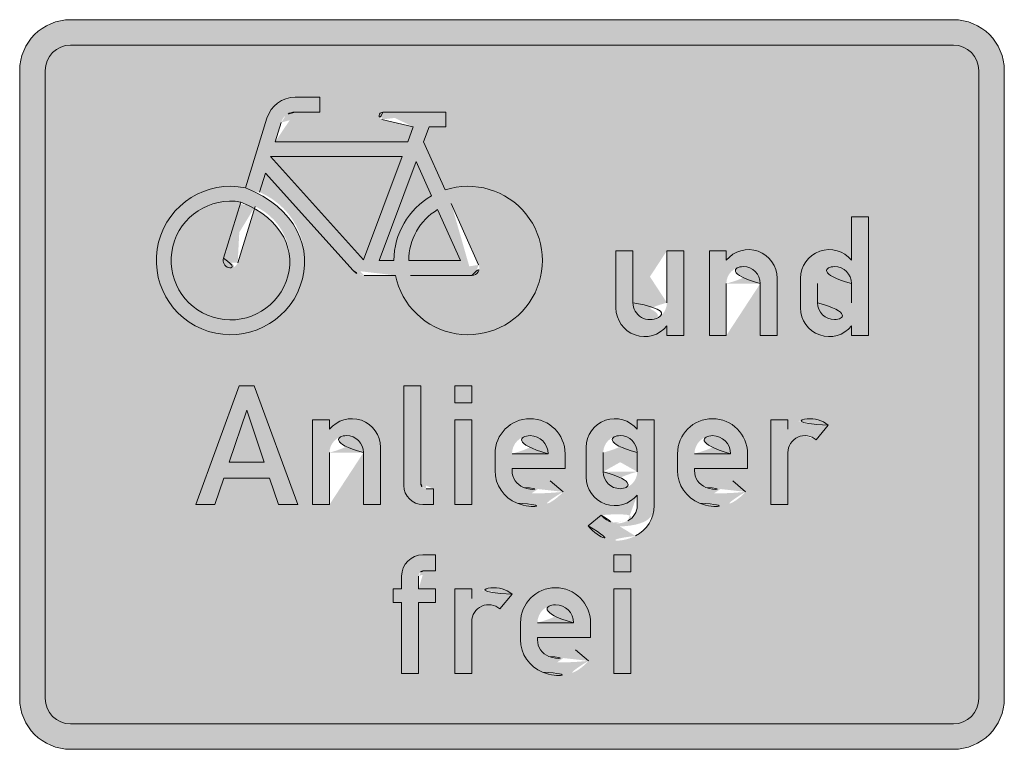
# Model space of a CAD drawing. Units: metres. Extents: x -255340.627 to -255340.184, y -46204.048 to -46203.935.
# Drawn here: x -255340.415 to -255340.411, y -46204.046 to -46204.043 of the extents above; entities that cross this region are included whole.
import ezdxf

# ---------------------------------------------------------------- set-up
doc = ezdxf.new("R2010")
doc.units = ezdxf.units.M
doc.layers.add('VKZ_1020-12_flf', color=7, linetype='Continuous', lineweight=0, true_color=0xffffff)
doc.layers.add('VKZ_1020-12_sym', color=7, linetype='Continuous', lineweight=0)
doc.layers.add('VKZ_1020-12_txt', color=7, linetype='Continuous', lineweight=0)

# ---------------------------------------------------------------- blocks, each defined once
blk = doc.blocks.new('V1020-12')
at = {"layer": 'VKZ_1020-12_flf'}
h = blk.add_hatch(color=256, dxfattribs=at)
h.dxf.hatch_style = 1
h.paths.add_polyline_path([(0.001896551724138627, 0.001275862068966738, 0.4142135623730951), (0.001793103448276558, 0.001379310344828799), (-0.001793103448275166, 0.001379310344828799, 0.4142135623730947), (-0.001896551724137235, 0.001275862068966738), (-0.001896551724137235, -0.001275862068964295, 0.4142135623730949), (-0.001793103448275166, -0.001379310344826357), (0.001793103448276558, -0.001379310344826357, 0.4142135623730951), (0.001896551724138627, -0.001275862068964295)])
h.paths.add_polyline_path([(0.001077586206897248, 0.0004316902965529335), (0.001077586206897247, 0.0001989316758633231), (0.001008620689655868, 0.0001989316758633231), (0.001008620689655868, 0.0004101385724150086, 1), (0.0008706896551731094, 0.0004101385724150086), (0.0008706896551731094, 0.0001989316758633231), (0.00080172413793173, 0.0001989316758633231), (0.00080172413793173, 0.0005437592620701759), (0.0008706896551731094, 0.0005437592620701759), (0.0008706896551731094, 0.0005048392739170904, -0.7071067811865482)], flags=16)
h.paths.add_polyline_path([(0.001379310344828282, 0.0006816902965529614), (0.001448275862069661, 0.0006816902965529614), (0.001448275862069661, 0.0001989316758633231), (0.001379310344828282, 0.0001989316758633231), (0.001379310344828282, 0.0002378516640164086, -0.7071067811865481), (0.001172413793104144, 0.0003110006413805655), (0.001172413793104144, 0.000431690296552989, -0.7071067811865468), (0.001379310344828282, 0.0005048392739170904)], flags=16)
h.paths.add_polyline_path([(0.0006982758620696613, 0.0005437592620701759), (0.0006982758620696613, 0.0001989316758633231), (0.0006293103448282815, 0.0001989316758633231), (0.0006293103448282815, 0.0002378516640164086, -0.7071067811865482), (0.0004224137931041435, 0.0003110006413805655), (0.0004224137931041439, 0.0005437592620701759), (0.0004913793103455233, 0.0005437592620701759), (0.0004913793103455233, 0.0003325523655184903, 1), (0.0006293103448282819, 0.0003325523654753582), (0.0006293103448282815, 0.0005437592620701759)], flags=16)
h.paths.add_polyline_path([(0.001379310344828282, 0.0004101385724150086), (0.001379310344828282, 0.0003325523655184903, -1), (0.001241379310345523, 0.0003325523655184903), (0.001241379310345523, 0.0004101385724150086, -1)], flags=0)
h.paths.add_polyline_path([(-0.0004736459346375481, 0.0004436606579555913), (-0.0006003543092185071, 0.0004436606579555913, -0.2125062352456336), (-0.0006451782693308733, 0.000463594145305668), (-0.001001715217938378, 0.000859144719502769), (-0.001025684669428134, 0.0007817159342273783, -19.94977571136128), (-0.001083305020587262, 0.000799553636083028), (-0.0009957167174869139, 0.001082483982035365, -0.3287367425393479), (-0.0008805172629303333, 0.001167475457378775), (-0.0007813285968625852, 0.001167475457378775), (-0.0007813285968625849, 0.001107157546971715), (-0.0008804670382303089, 0.00110715754000168, 0.3287764978384636), (-0.0009380870134182155, 0.001064677517800927), (-0.0009622823908143094, 0.0009865216773671803), (-0.000423522894545344, 0.0009865216773671803), (-0.0004009036441636196, 0.001046839612169448), (-0.0005284915242116093, 0.001077413929297, -0.8882837991183824), (-0.0005249952434054576, 0.001107157546971715), (-0.0002686263618878267, 0.001107157546971715), (-0.0002686263618878267, 0.001046839612169448), (-0.0003364841618234819, 0.001046839612169448), (-0.000359103091582034, 0.0009865216773671803), (-0.0002716218148837077, 0.0007907176061881516, -2.62279767686198)], flags=16)
h.paths.add_polyline_path([(-0.0004117599666646579, 0.0004436606579555913), (-0.0001630493978373004, 0.0004436606579555913, 0.5431545805950642), (-0.0001355343738698312, 0.0004861217752502589), (-0.0002468461164796501, 0.0007352637599860046, -2.477109274964895)], flags=0)
h.paths.add_polyline_path([(0.00105172413793173, -0.0001432358344815032), (0.00112068965517311, -0.0001432358344815032), (0.00112068965517311, -0.0001821558226346442, -0.4146244535196776), (0.001284482767399642, -0.0001648902512362826), (0.001235497633882118, -0.0002253326336104644, 0.6473036478439322), (0.00112068965517311, -0.0002768565241366705), (0.00112068965517311, -0.0004880634206884116), (0.00105172413793173, -0.0004880634206884116)], flags=16)
h.paths.add_polyline_path([(0.0009568965517248338, -0.0002811668689642888), (0.0009568965517248338, -0.0003415116965505005), (0.0007413793103455235, -0.0003415116965505005), (0.0007413793103455235, -0.0003501323862056815, 0.3066796963354792), (0.0007874410160370062, -0.0004181677771493697, 0.3208828896451926), (0.0008964936397808519, -0.0003914228804075548), (0.000948826443605038, -0.0004363397053567808, -0.3208822786963531), (0.0007618280503468794, -0.0004822001913746821, -0.3066784415588854), (0.0006724137931041442, -0.0003501323862056815), (0.0006724137931041442, -0.0002811668689642888, -1)], flags=16)
h.paths.add_polyline_path([(0.0005775862068972478, -0.0001432358344815032), (0.0005775862068972478, -0.0004923737655160298, -0.2840791609595189), (0.0005013398495425422, -0.0006157431197720831, -0.351514322830951), (0.0003090268900871195, -0.00057427052378628), (0.0003625504813198495, -0.0005307795270320659, 0.3515141121651499), (0.0004704974893455218, -0.0005540583993780546, 0.2840790438404064), (0.000508620689655868, -0.0004923737655160298), (0.000508620689655868, -0.0004491434325353261, -0.7071067811865482), (0.00030172413793173, -0.0003759944551711691), (0.00030172413793173, -0.0002553047999987457, -0.7071067811865476), (0.000508620689655868, -0.0001821558226346442), (0.000508620689655868, -0.0001432358344815032)], flags=16)
h.paths.add_polyline_path([(0.0008879310344834545, -0.0002811668689642888), (0.0007413793103455235, -0.0002811668689642888, -1)], flags=0)
h.paths.add_polyline_path([(-0.0002095763105106542, 0.0005039785823027776), (-0.0004194213470074819, 0.0005039785823027776, -0.2637245711955464), (-0.000302068163325212, 0.0007109960646838887)], flags=0)
h.paths.add_polyline_path([(-0.0003268132729877589, 0.000766381780952119, 0.2701316671751609), (-0.0004797392818097579, 0.0005039785823027776), (-0.0005400568855337573, 0.0005039785823027776), (-0.0003892500269016197, 0.0009061299474292794)], flags=0)
h.paths.add_polyline_path([(0.000508620689655868, -0.0002768565241366705), (0.000508620689655868, -0.0003544427310332443, -1), (0.0003706896551731093, -0.0003544427310332443), (0.0003706896551731093, -0.0002768565241366705, -1)], flags=0)
h.paths.add_polyline_path([(-0.0004461418243038955, 0.0009262037425649128), (-0.0006032712185545166, 0.0005071921325993101), (-0.0009809548640395507, 0.0009262037425649128)], flags=0)
h.paths.add_polyline_path([(0.000215517241380006, -0.0002811668689642888), (0.000215517241380006, -0.0003415116965505005), (6.956241138666996e-16, -0.0003415116965505005), (6.956241138666996e-16, -0.0003501323862056815, 0.3066796963354763), (4.606170569217789e-05, -0.0004181677771493697, 0.3208828896451965), (0.0001551143294360249, -0.0003914228804075548), (0.0002074471332602105, -0.0004363397053567808, -0.3208822786963567), (2.044874000204982e-05, -0.0004822001913746821, -0.3066784415588819), (-6.89655172406837e-05, -0.0003501323862056815), (-6.89655172406837e-05, -0.0002811668689642888, -1)], flags=16)
h.paths.add_polyline_path([(0.0001465517241386266, -0.0002811668689642888), (6.956241138666996e-16, -0.0002811668689642888, -1)], flags=0)
h.paths.add_polyline_path([(-0.0001637931034475801, -5.304799998773202e-06), (-0.0001637931034475801, -7.427031724016597e-05), (-0.0002327586206889597, -7.427031724016597e-05), (-0.0002327586206889597, -5.304799998773202e-06)], flags=16)
h.paths.add_polyline_path([(-0.0001637931034475801, -0.0001432358344815032), (-0.0001637931034475801, -0.0004880634206884116), (-0.0002327586206889597, -0.0004880634206884116), (-0.0002327586206889597, -0.0001432358344815032)], flags=16)
h.paths.add_polyline_path([(-0.0003706896551717181, -5.304799998773202e-06), (-0.0003706896551717179, -0.0004018565241367122, 0.4142135623730952), (-0.000349137931033787, -0.0004234082482746371), (-0.0003189655172406833, -0.0004234082482746371), (-0.0003189655172406833, -0.0004880634206884116), (-0.0003620689655165457, -0.0004880634206884116, -0.4142135623730951), (-0.0004396551724130974, -0.0004104772137918933), (-0.0004396551724130972, -5.304799998773202e-06)], flags=16)
h.paths.add_polyline_path([(0.0004827586206903509, -0.0006923075724125649), (0.0004827586206903509, -0.0007612730896539577), (0.0004137931034489716, -0.0007612730896539577), (0.0004137931034489716, -0.0006923075724125649)], flags=16)
h.paths.add_polyline_path([(0.0004827586206903509, -0.0008302386068952949), (0.0004827586206903509, -0.001175066220688414), (0.0004137931034489716, -0.001175066220688414), (0.0004137931034489716, -0.0008302386068952949)], flags=16)
h.paths.add_polyline_path([(-0.001101255303925329, 0.000741569983880086), (-0.001172045733881111, 0.0005128972874533511, 0.9999984521302974), (-0.001114425994080823, 0.0004950597881376306), (-0.001043634838193018, 0.0007237322598052653, -15.9371436709976)], flags=0)
h.paths.add_polyline_path([(-0.0005344827586199938, -0.0002553047999987457), (-0.0005344827586199938, -0.0004880634206884116), (-0.0006034482758613732, -0.0004880634206884116), (-0.0006034482758613732, -0.0002768565241366705, 1), (-0.0007413793103441318, -0.0002768565241366705), (-0.0007413793103441318, -0.0004880634206884116), (-0.0008103448275855107, -0.0004880634206884116), (-0.0008103448275855111, -0.0001432358344815032), (-0.0007413793103441318, -0.0001432358344815032), (-0.0007413793103441318, -0.0001821558226346442, -0.7071067811865478)], flags=16)
h.paths.add_polyline_path([(0.0003189655172420752, -0.0009681696413780805), (0.0003189655172420752, -0.001028514468964292), (0.0001034482758627648, -0.001028514468964292), (0.0001034482758627648, -0.001037135158619473, 0.3066796963354727), (0.0001495099815542462, -0.001105170549563161, 0.3208828896452112), (0.0002585626052980967, -0.001078425652821347), (0.0003108954363895146, -0.001123342446001374, -0.3208823484695081), (0.0001238970158641216, -0.001169202963788474, -0.3066784415588866), (3.448275862138507e-05, -0.001037135158619473), (3.448275862138507e-05, -0.0009681696413780805, -1)], flags=16)
h.paths.add_polyline_path([(0.0002500000000006954, -0.0009681696413780805), (0.0001034482758627648, -0.0009681696413780805, -1)], flags=0)
h.paths.add_polyline_path([(8.778952391430561e-12, -0.0008518930236500744), (-4.898512473857134e-05, -0.0009123354060242561, 0.6473036478439342), (-0.0001637931034475801, -0.0009638592965504622), (-0.0001637931034475801, -0.001175066220688414), (-0.0002327586206889597, -0.001175066220688414), (-0.0002327586206889597, -0.0008302386068952949), (-0.0001637931034475801, -0.0008302386068952949), (-0.0001637931034475801, -0.000869158595048436, -0.4146244535196773)], flags=16)
h.paths.add_polyline_path([(-0.0003103448275855111, -0.0006923075724125649), (-0.0003103448275855111, -0.0007569627448263394), (-0.0003577586206889593, -0.0007569627448263394, 0.41421356237309), (-0.0003793103448268902, -0.0007785144689642642), (-0.0003793103448268907, -0.0008302386068952949), (-0.0003103448275855111, -0.0008302386068952949), (-0.0003103448275855111, -0.0008862730896539439), (-0.0003793103448268902, -0.0008862730896539439), (-0.0003793103448268907, -0.001175066220688414), (-0.0004482758620682698, -0.001175066220688414), (-0.0004482758620682696, -0.0008862730896539439), (-0.0004827586206889594, -0.0008862730896539439), (-0.0004827586206889592, -0.0008302386068952949), (-0.0004482758620682698, -0.0008302386068952949), (-0.0004482758620682698, -0.0007785144689642642, -0.4142135623730951), (-0.0003620689655165459, -0.0006923075724125649)], flags=16)
h.paths.add_polyline_path([(-0.001047413793102752, -5.304799998773202e-06), (-0.0008706896551717179, -0.0004880634206884116), (-0.0009482758620682698, -0.0004880634206884116), (-0.000984599358619994, -0.0003803047999987874), (-0.001170573055171718, -0.0003803047999987874), (-0.001206896551723442, -0.0004880634206884116), (-0.001284482758619994, -0.0004880634206884116), (-0.001107758620688959, -5.304799998773202e-06)], flags=16)
h.paths.add_polyline_path([(-0.001077586206895855, -0.0001044427310332718), (-0.001006392379309649, -0.0003156496275849574), (-0.001148780034482062, -0.0003156496275849574)], flags=0)
h.paths.add_polyline_path([(-0.001043634838193017, 0.0007237322598052653), (-0.001114425994089407, 0.0004950597881099306, -0.999998441521693), (-0.001172045734397857, 0.0005128972857840752), (-0.001101255303925329, 0.000741569983880086, 15.93714367099739)], flags=0)
h = blk.add_hatch(color=256, dxfattribs=at)
h.dxf.hatch_style = 1
h.paths.add_polyline_path([(-0.001043634838193018, 0.0007237322598052653), (-0.001114425994089407, 0.0004950597881099306, -0.9999984545931881), (-0.001172045733876925, 0.0005128972874668403), (-0.001101255303925353, 0.000741569983880086, 15.93714367099081)])
h.paths.add_polyline_path([(-0.0004461418243038955, 0.0009262037425649128), (-0.0009809548640395507, 0.0009262037425649128), (-0.0006032712185545163, 0.0005071921325993101)])
h.paths.add_polyline_path([(-0.0002468461164796499, 0.0007352637599860046), (-0.0001355343738698312, 0.0004861217752502589, -0.5431545805955921), (-0.0001630493978373498, 0.0004436606579555913), (-0.0004117599666646579, 0.0004436606579555913, 2.477109274964894)])
h = blk.add_hatch(color=256, dxfattribs=at)
h.dxf.hatch_style = 1
h.paths.add_polyline_path([(-0.0003892500269016197, 0.0009061299474292794), (-0.0005400568855337576, 0.0005039785823027776), (-0.0004797392818097579, 0.0005039785823027776, -0.2701316256190768), (-0.0003268133136391756, 0.0007663817579212084)])
h.paths.add_polyline_path([(-0.000302068163325212, 0.0007109960646838887, 0.2637245711955464), (-0.0004194213470074819, 0.0005039785823027776), (-0.0002095763105106542, 0.0005039785823027776)])
h = blk.add_hatch(color=256, dxfattribs=at)
h.dxf.hatch_style = 1
h.paths.add_polyline_path([(-0.001077586206895856, -0.0001044427310332718), (-0.001148780034482062, -0.0003156496275849574), (-0.001006392379309649, -0.0003156496275849574)])
h.paths.add_polyline_path([(0.0003706896551731093, -0.0002768565241366705), (0.0003706896551731093, -0.0003544427310332443, 1), (0.000508620689655868, -0.0003544427310332443), (0.000508620689655868, -0.0002768565241366705, 1)])
h.paths.add_polyline_path([(6.951904329977054e-16, -0.0002811668689642888), (0.0001465517241386266, -0.0002811668689642888, 1)])
h.paths.add_polyline_path([(0.0007413793103455235, -0.0002811668689642888), (0.0008879310344834545, -0.0002811668689642888, 1)])
h.paths.add_polyline_path([(0.001241379310345523, 0.0003325523655184903), (0.001241379310345523, 0.0004101385724150086, -1), (0.001379310344828282, 0.0004101385724150086), (0.001379310344828282, 0.0003325523655184903, -1)])
h.paths.add_polyline_path([(0.0001034482758627648, -0.0009681696413780805), (0.0002500000000006954, -0.0009681696413780805, 1)])
at = {"layer": 'VKZ_1020-12_sym'}
h = blk.add_hatch(color=256, dxfattribs=at)
h.paths.add_polyline_path([(-0.001793103448275166, -0.001482758620688418), (0.001793103448276558, -0.001482758620688418, 0.4142135623730948), (0.002000000000000696, -0.001275862068964295), (0.002000000000000696, 0.001275862068966738, 0.4142135623730951), (0.001793103448276558, 0.001482758620690916), (-0.001793103448275166, 0.001482758620690916, 0.4142135623730954), (-0.001999999999999304, 0.001275862068966738), (-0.001999999999999304, -0.001275862068964295, 0.4142135623730965), (-0.001793103448275166, -0.001482758620688418)])
h.paths.add_polyline_path([(-0.001793103448275166, -0.001379310344826357), (0.001793103448276558, -0.001379310344826357, 0.4142135623730965), (0.001896551724138627, -0.001275862068964295), (0.001896551724138627, 0.001275862068966738, 0.4142135623730939), (0.001793103448276558, 0.001379310344828799), (-0.001793103448275166, 0.001379310344828799, 0.4142135623730951), (-0.001896551724137235, 0.001275862068966738), (-0.001896551724137235, -0.001275862068964295, 0.4142135623730966), (-0.001793103448275166, -0.001379310344826357)], flags=0)
h = blk.add_hatch(color=256, dxfattribs=at)
h.paths.add_polyline_path([(-0.001025684669428134, 0.0007817159342273783), (-0.001001715217938378, 0.000859144719502769), (-0.0006451782693308733, 0.000463594145305668, 0.21241741544354), (-0.0006003748133659645, 0.0004436606544705457), (-0.0004736459346375485, 0.0004436606579555913, 2.622797676861995), (-0.0002716218148837077, 0.0007907176061881516), (-0.0003591030915820336, 0.0009865216773671803), (-0.0003364841618234819, 0.001046839612169448), (-0.0002686263618878267, 0.001046839612169448), (-0.0002686263618878267, 0.001107157546971715), (-0.0005249774863452749, 0.001107157557426852, 0.8888106198463522), (-0.0005284915242116089, 0.001077413929297), (-0.0004009036441636198, 0.001046839612169448), (-0.0004235228945453438, 0.0009865216773671803), (-0.0009622823908143094, 0.0009865216773671803), (-0.0009380870134182155, 0.001064677517800927, -0.3287764978384674), (-0.0008804670382303093, 0.00110715754000168), (-0.0007813285968625852, 0.001107157546971715), (-0.0007813285968625852, 0.001167475457378775), (-0.0008804670382303096, 0.001167475467833856, 0.3287772570433414), (-0.000995707086378059, 0.001082515107608095), (-0.001083305020587262, 0.000799553636083028, 19.94977571136124)])
h.paths.add_polyline_path([(-0.001101255300240104, 0.0007415699957843969), (-0.001172045733881111, 0.0005128972874533511, 1), (-0.001114426006714277, 0.0004950597473283858), (-0.001043634838193018, 0.0007237322598052653, -15.93714367099223)], flags=0)
h.paths.add_polyline_path([(-0.0009809548640395507, 0.0009262037425649128), (-0.0004461418243038955, 0.0009262037425649128), (-0.0006032712185545163, 0.0005071921325993101)], flags=0)
h.paths.add_polyline_path([(-0.0003892500269016197, 0.0009061299474292794), (-0.0003268133136391756, 0.0007663817579212084, 0.2701316256190762), (-0.0004797392818097579, 0.0005039785823027776), (-0.0005400568855337576, 0.0005039785823027776)], flags=0)
h.paths.add_polyline_path([(-0.000302068163325212, 0.0007109960646838887), (-0.0002095763105106542, 0.0005039785823027776), (-0.0004194213470074819, 0.0005039785823027776, -0.2637245711955454)], flags=0)
h.paths.add_polyline_path([(-0.0004117599495991366, 0.0004436606579555913), (-0.0001630699019268612, 0.0004436606509855556, 0.5433747120651138), (-0.0001355343738698312, 0.0004861217752502589), (-0.0002468461164796499, 0.0007352637599860046, -2.477109361271729)], flags=0)
at = {"layer": 'VKZ_1020-12_txt'}
h = blk.add_hatch(color=256, dxfattribs=at)
h.paths.add_polyline_path([(0.0006982758620696613, 0.0005437592620701759), (0.0006293103448282815, 0.0005437592620701759), (0.0006293103448282819, 0.0003325523655184903, -0.9999999999999972), (0.0004913793103455233, 0.0003325523655184903), (0.0004913793103455233, 0.0005437592620701759), (0.0004224137931041439, 0.0005437592620701759), (0.0004224137931041435, 0.0003110006413805655, 0.7071067811865478), (0.0006293103448282815, 0.0002378516640164086), (0.0006293103448282815, 0.0001989316758633231), (0.0006982758620696613, 0.0001989316758633231)])
h.paths.add_polyline_path([(0.001008620689655868, 0.0004101385724150086), (0.001008620689655868, 0.0001989316758633231), (0.001077586206897247, 0.0001989316758633231), (0.001077586206897248, 0.0004316902965529335, 0.7071067811865491), (0.0008706896551731094, 0.0005048392739170904), (0.0008706896551731094, 0.0005437592620701759), (0.00080172413793173, 0.0005437592620701759), (0.00080172413793173, 0.0001989316758633231), (0.0008706896551731094, 0.0001989316758633231), (0.0008706896551731094, 0.0004101385724150086, -1.000000000000003)], flags=0)
h.paths.add_polyline_path([(0.001448275862069661, 0.0006816902965529614), (0.001379310344828282, 0.0006816902965529614), (0.001379310344828282, 0.0005048392739170904, 0.7071067811865468), (0.001172413793104144, 0.0004316902965529335), (0.001172413793104144, 0.0003110006413805655, 0.7071067811865478), (0.001379310344828282, 0.0002378516640164086), (0.001379310344828282, 0.0001989316758633231), (0.001448275862069661, 0.0001989316758633231)], flags=0)
h.paths.add_polyline_path([(0.001379310344828282, 0.0003325523655184903, -0.9999999999999972), (0.001241379310345523, 0.0003325523655184903), (0.001241379310345523, 0.0004101385724150086, -1.000000000000003), (0.001379310344828282, 0.0004101385724150086)], flags=0)
h.paths.add_polyline_path([(0.001235497633882118, -0.0002253326336104644), (0.001284482767399642, -0.0001648902512362826, 0.4146244535196755), (0.00112068965517311, -0.0001821558226346442), (0.00112068965517311, -0.0001432358344815032), (0.00105172413793173, -0.0001432358344815032), (0.00105172413793173, -0.0004880634206884116), (0.00112068965517311, -0.0004880634206884116), (0.00112068965517311, -0.0002768565241366705, -0.6473036478439328)], flags=0)
h.paths.add_polyline_path([(0.0009568965517248338, -0.0002811668689642888, 1), (0.0006724137931041442, -0.0002811668689642888), (0.0006724137931041442, -0.0003501323862056815, 0.3066790969357745), (0.000761827863382305, -0.0004822006587861249, 0.3208828789299598), (0.000948826443605038, -0.0004363397053567808), (0.0008964936397808519, -0.0003914228804075548, -0.3208818744929451), (0.0007874412004402662, -0.0004181673161411936, -0.306678441558879), (0.0007413793103455235, -0.0003501323862056815), (0.0007413793103455235, -0.0003415116965505005), (0.0009568965517248338, -0.0003415116965505005)], flags=0)
h.paths.add_polyline_path([(0.0008879310344834545, -0.0002811668689642888), (0.0007413793103455235, -0.0002811668689642888, -1.000000000000003)], flags=0)
h.paths.add_polyline_path([(0.0005775862068972478, -0.0001432358344815032), (0.000508620689655868, -0.0001432358344815032), (0.000508620689655868, -0.0001821558226346442, 0.7071067811865462), (0.00030172413793173, -0.0002553047999987457), (0.00030172413793173, -0.0003759944551711691, 0.7071067811865497), (0.000508620689655868, -0.0004491434325353261), (0.000508620689655868, -0.0004923737655160298, -0.2840792947765422), (0.0004704975356957415, -0.000554058492078513, -0.3515143768018402), (0.0003625504813198495, -0.0005307795270320659), (0.0003090268900871195, -0.00057427052378628, 0.3515141841722493), (0.0005013398062765542, -0.0006157430332401348, 0.2840790438404065), (0.0005775862068972478, -0.0004923737655160298)], flags=0)
h.paths.add_polyline_path([(0.0003706896551731093, -0.0003544427310332443), (0.0003706896551731093, -0.0002768565241366705, -1.000000000000004), (0.000508620689655868, -0.0002768565241366705), (0.000508620689655868, -0.0003544427310332443, -0.9999999999999972)], flags=0)
h.paths.add_polyline_path([(4.606189009543661e-05, -0.0004181673161411936, -0.3066784415588773), (6.956241138666996e-16, -0.0003501323862056815), (6.956241138666996e-16, -0.0003415116965505005), (0.000215517241380006, -0.0003415116965505005), (0.000215517241380006, -0.0002811668689642888, 1), (-6.89655172406837e-05, -0.0002811668689642888), (-6.89655172406837e-05, -0.0003501323862056815, 0.3066790969357703), (2.044855303747579e-05, -0.0004822006587861249, 0.3208828789299637), (0.0002074471332602105, -0.0004363397053567808), (0.0001551143294360249, -0.0003914228804075548, -0.320881874492951)], flags=0)
h.paths.add_polyline_path([(0.0001465517241386266, -0.0002811668689642888), (6.956241138666996e-16, -0.0002811668689642888, -1.000000000000003)], flags=0)
h.paths.add_polyline_path([(-0.0001637931034475801, -0.0001432358344815032), (-0.0002327586206889597, -0.0001432358344815032), (-0.0002327586206889597, -0.0004880634206884116), (-0.0001637931034475801, -0.0004880634206884116)], flags=0)
h.paths.add_polyline_path([(-0.0001637931034475801, -5.304799998773202e-06), (-0.0002327586206889597, -5.304799998773202e-06), (-0.0002327586206889597, -7.427031724016597e-05), (-0.0001637931034475801, -7.427031724016597e-05)], flags=0)
h.paths.add_polyline_path([(-0.0003706896551717181, -5.304799998773202e-06), (-0.0004396551724130972, -5.304799998773202e-06), (-0.0004396551724130974, -0.0004104772137918933, 0.414213562373093), (-0.0003620689655165457, -0.0004880634206884116), (-0.0003189655172406833, -0.0004880634206884116), (-0.0003189655172406833, -0.0004234082482746371), (-0.000349137931033787, -0.0004234082482746371, -0.4142135623730924), (-0.0003706896551717179, -0.0004018565241367122)], flags=0)
h.paths.add_polyline_path([(-0.0006034482758613732, -0.0002768565241366705), (-0.0006034482758613732, -0.0004880634206884116), (-0.0005344827586199938, -0.0004880634206884116), (-0.0005344827586199938, -0.0002553047999987457, 0.7071067811865487), (-0.0007413793103441318, -0.0001821558226346442), (-0.0007413793103441318, -0.0001432358344815032), (-0.0008103448275855109, -0.0001432358344815032), (-0.0008103448275855109, -0.0004880634206884116), (-0.0007413793103441318, -0.0004880634206884116), (-0.0007413793103441318, -0.0002768565241366705, -1.000000000000001)], flags=0)
h.paths.add_polyline_path([(-0.001047413793102752, -5.304799998773202e-06), (-0.001107758620688959, -5.304799998773202e-06), (-0.001284482758619994, -0.0004880634206884116), (-0.001206896551723442, -0.0004880634206884116), (-0.001170573055171718, -0.0003803047999987874), (-0.000984599358619994, -0.0003803047999987874), (-0.0009482758620682696, -0.0004880634206884116), (-0.0008706896551717177, -0.0004880634206884116)], flags=0)
h.paths.add_polyline_path([(-0.001006392379309649, -0.0003156496275849574), (-0.001148780034482062, -0.0003156496275849574), (-0.001077586206895856, -0.0001044427310332718)], flags=0)
h.paths.add_polyline_path([(-0.0003103448275855111, -0.0008302386068952949), (-0.0003793103448268902, -0.0008302386068952949), (-0.00037931034482689, -0.0007785144689642642, -0.4142135623730859), (-0.0003577586206889591, -0.0007569627448263394), (-0.0003103448275855111, -0.0007569627448263394), (-0.0003103448275855111, -0.0006923075724125649), (-0.0003620689655165457, -0.0006923075724125649, 0.4142135623730956), (-0.0004482758620682698, -0.0007785144689642642), (-0.0004482758620682698, -0.0008302386068952949), (-0.0004827586206889592, -0.0008302386068952949), (-0.0004827586206889592, -0.0008862730896539439), (-0.0004482758620682698, -0.0008862730896539439), (-0.0004482758620682698, -0.001175066220688414), (-0.0003793103448268905, -0.001175066220688414), (-0.0003793103448268905, -0.0008862730896539439), (-0.0003103448275855111, -0.0008862730896539439)], flags=0)
h.paths.add_polyline_path([(8.778952391430561e-12, -0.0008518930236500744, 0.4146244535196782), (-0.0001637931034475801, -0.000869158595048436), (-0.0001637931034475801, -0.0008302386068952949), (-0.0002327586206889597, -0.0008302386068952949), (-0.0002327586206889597, -0.001175066220688414), (-0.0001637931034475801, -0.001175066220688414), (-0.0001637931034475801, -0.0009638592965504622, -0.6473036478439333), (-4.898512473857134e-05, -0.0009123354060242561)], flags=0)
h.paths.add_polyline_path([(0.0003189655172420752, -0.0009681696413780805, 1), (3.448275862138507e-05, -0.0009681696413780805), (3.448275862138507e-05, -0.001037135158619473, 0.3066790969357653), (0.0001238968288995437, -0.001169203431199917, 0.3208829487033074), (0.0003108954363895151, -0.001123342446001374), (0.0002585626052980967, -0.001078425652821347, -0.3208818744929639), (0.0001495101659575058, -0.001105170088554985, -0.3066784415588752), (0.0001034482758627648, -0.001037135158619473), (0.0001034482758627648, -0.001028514468964292), (0.0003189655172420752, -0.001028514468964292)], flags=0)
h.paths.add_polyline_path([(0.0001034482758627648, -0.0009681696413780805, -1.000000000000003), (0.0002500000000006954, -0.0009681696413780805)], flags=0)
h.paths.add_polyline_path([(0.0004827586206903509, -0.0008302386068952949), (0.0004137931034489716, -0.0008302386068952949), (0.0004137931034489716, -0.001175066220688414), (0.0004827586206903509, -0.001175066220688414)], flags=0)
h.paths.add_polyline_path([(0.0004827586206903509, -0.0006923075724125649), (0.0004137931034489716, -0.0006923075724125649), (0.0004137931034489716, -0.0007612730896539577), (0.0004827586206903509, -0.0007612730896539577)], flags=0)
at = {"layer": 'VKZ_1020-12_flf'}
blk.add_lwpolyline([(-0.001793103448275166, -0.001379310344826357), (0.001793103448276558, -0.001379310344826357, 0.4142135623730951), (0.001896551724138627, -0.001275862068964295), (0.001896551724138627, 0.001275862068966738, 0.414213562373095), (0.001793103448276558, 0.001379310344828799), (-0.001793103448275166, 0.001379310344828799, 0.4142135623730954), (-0.001896551724137235, 0.001275862068966738), (-0.001896551724137235, -0.001275862068964295, 0.4142135623730949), (-0.001793103448275166, -0.001379310344826357)], format="xyb", close=True, dxfattribs=at)
at = {"layer": 'VKZ_1020-12_sym'}
for p, q in [((-0.0007813285968625852, 0.001167475457378775), (-0.0008804670382303093, 0.001167475457378775)), ((-0.0007813285968625852, 0.001107157546971715), (-0.0007813285968625852, 0.001167475457378775)), ((-0.000995707130011206, 0.001082514951784963), (-0.001083305019090654, 0.0007995536409173831)), ((-0.0008804670382303093, 0.001107157546971715), (-0.0007813285968625852, 0.001107157546971715)), ((-0.0002686263618878267, 0.001107157546971715), (-0.0005249774863452749, 0.001107157546971715)), ((-0.0002686263618878267, 0.001046839612169448), (-0.0002686263618878267, 0.001107157546971715)), ((-0.0009622823908143094, 0.0009865216773671803), (-0.0009380870963183782, 0.001064677280234683)), ((-0.0005284915163149301, 0.001077413910297587), (-0.0004009036441636198, 0.001046839612169448)), ((-0.0004009036441636198, 0.001046839612169448), (-0.0004235228945453438, 0.0009865216773671803)), ((-0.0003591030915820336, 0.0009865216773671803), (-0.0003364841618234819, 0.001046839612169448)), ((-0.0003364841618234819, 0.001046839612169448), (-0.0002686263618878267, 0.001046839612169448)), ((-0.0004235228945453438, 0.0009865216773671803), (-0.0009622823908143094, 0.0009865216773671803)), ((-0.0002716218187264472, 0.0007907176147891049), (-0.0003591030915820336, 0.0009865216773671803)), ((-0.0009809548640395507, 0.0009262037425649128), (-0.0006032712185545163, 0.0005071921325993101)), ((-0.0004461418243038955, 0.0009262037425649128), (-0.0009809548640395507, 0.0009262037425649128)), ((-0.0006032712185545163, 0.0005071921325993101), (-0.0004461418243038955, 0.0009262037425649128)), ((-0.0003892500269016197, 0.0009061299474292794), (-0.0005400568855337576, 0.0005039785823027776)), ((-0.0003268133200801024, 0.0007663817723375099), (-0.0003892500269016197, 0.0009061299474292794)), ((-0.001025684668259689, 0.0007817159380018035), (-0.001001715217938378, 0.000859144719502769)), ((-0.001001715217938378, 0.000859144719502769), (-0.000645178284244999, 0.000463594156058067)), ((-0.001172045720677689, 0.0005128973640599055), (-0.00110125548029693, 0.0007415694141510443)), ((-0.001043634833238033, 0.0007237322758110731), (-0.001114425979727757, 0.0004950598005456497)), ((-0.0002468461196176888, 0.000735263767009664), (-0.0001355343761309303, 0.0004861217813982299)), ((-0.0002095763105106542, 0.0005039785823027776), (-0.0003020681707836201, 0.0007109960813774796)), ((-0.0005400568855337576, 0.0005039785823027776), (-0.0004797392957498956, 0.0005039785823027776)), ((-0.0004194210263843096, 0.0005039785823027776), (-0.0002095763105106542, 0.0005039785823027776)), ((-0.0006003748133659645, 0.0004436606579555913), (-0.0004736459499391369, 0.0004436606579555913)), ((-0.0001630699019268612, 0.0004436606579555913), (-0.0004117595196073437, 0.0004436606579555913))]:
    blk.add_line(p, q, dxfattribs=at)
blk.add_lwpolyline([(-0.001793103448275166, -0.001482758620688418), (0.001793103448276558, -0.001482758620688418, 0.4142135623730951), (0.002000000000000696, -0.001275862068964295), (0.002000000000000696, 0.001275862068966738, 0.4142135623730954), (0.001793103448276558, 0.001482758620690916), (-0.001793103448275166, 0.001482758620690916, 0.4142135623730951), (-0.001999999999999304, 0.001275862068966738), (-0.001999999999999304, -0.001275862068964295, 0.4142135623730948)], format="xyb", close=True, dxfattribs=at)
for centre, radius, start, end in [((-0.0008804670382303093, 0.001046839612169448), 0.0001206358556644138, 90, 162.7988430000001), ((-0.0008804670382303093, 0.001046839612169448), 6.031792783220689e-05, 90, 162.7988430000001), ((-0.0005249774863452749, 0.001092078161723409), 1.507939570344828e-05, 90, 256.5241389999999), ((-0.001143235850202723, 0.0005039785823027776), 0.000301589649616138, 78.53809400000003, 67.0597), ((-0.00017814963219362, 0.0005039785823027776), 0.000301589649616138, 191.536957, 108.0550919999999), ((-0.00017814963219362, 0.0005039785823027776), 0.000301589649616138, 119.533585, 180), ((-0.001143235850202723, 0.0005039785823027776), 0.000241271714813862, 79.979729, 65.61809500000007), ((-0.00017814963219362, 0.0005039785823027776), 0.000241271714813862, 120.904305, 180), ((-0.001143235850202723, 0.0005039785823027776), 3.015879140689655e-05, 162.7988430000001, 342.7988280000001), ((-0.0001630699019268612, 0.0004738194423924424), 3.015879140689655e-05, 270, 24.07415599999998), ((-0.0006003748133659645, 0.0005039785823027776), 6.031792783220689e-05, 222.030487, 270)]:
    blk.add_arc(centre, radius, start, end, dxfattribs=at)
at = {"layer": 'VKZ_1020-12_txt'}
for p, q in [((0.001379310344828282, 0.0005048392482771002), (0.001379310344828282, 0.0006816902965529614)), ((0.001379310344828282, 0.0006816902965529614), (0.001448275862069661, 0.0006816902965529614)), ((0.001448275862069661, 0.0006816902965529614), (0.001448275862069661, 0.0001989316758633231)), ((0.0004224137931041439, 0.0003110006413805655), (0.0004224137931041439, 0.0005437592620701759)), ((0.0004224137931041439, 0.0005437592620701759), (0.0004913793103455233, 0.0005437592620701759)), ((0.0004913793103455233, 0.0005437592620701759), (0.0004913793103455233, 0.0003325523655184903)), ((0.0006293103448282815, 0.0003325523655184903), (0.0006293103448282815, 0.0005437592620701759)), ((0.0006293103448282815, 0.0005437592620701759), (0.0006982758620696613, 0.0005437592620701759)), ((0.0006982758620696613, 0.0005437592620701759), (0.0006982758620696613, 0.0001989316758633231)), ((0.00080172413793173, 0.0001989316758633231), (0.00080172413793173, 0.0005437592620701759)), ((0.00080172413793173, 0.0005437592620701759), (0.0008706896551731094, 0.0005437592620701759)), ((0.0008706896551731094, 0.0005437592620701759), (0.0008706896551731094, 0.0005048392482771002)), ((0.0008706896551731094, 0.0004101385724150086), (0.0008706896551731094, 0.0001989316758633231)), ((0.001008620689655868, 0.0001989316758633231), (0.001008620689655868, 0.0004101385724150086)), ((0.001077586206897247, 0.0004316902965529335), (0.001077586206897247, 0.0001989316758633231)), ((0.001172413793104144, 0.0003110006413805655), (0.001172413793104144, 0.0004316902965529335)), ((0.001241379310345523, 0.0003325523655184903), (0.001241379310345523, 0.0004101385724150086)), ((0.001379310344828282, 0.0004101385724150086), (0.001379310344828282, 0.0003325523655184903)), ((0.0006293103448282815, 0.0001989316758633231), (0.0006293103448282815, 0.0002378516896563987)), ((0.001379310344828282, 0.0001989316758633231), (0.001379310344828282, 0.0002378516896563987)), ((0.0006982758620696613, 0.0001989316758633231), (0.0006293103448282815, 0.0001989316758633231)), ((0.0008706896551731094, 0.0001989316758633231), (0.00080172413793173, 0.0001989316758633231)), ((0.001077586206897247, 0.0001989316758633231), (0.001008620689655868, 0.0001989316758633231)), ((0.001448275862069661, 0.0001989316758633231), (0.001379310344828282, 0.0001989316758633231)), ((-0.001284482758619994, -0.0004880634206884116), (-0.001107758620688959, -5.304799998773202e-06)), ((-0.001107758620688959, -5.304799998773202e-06), (-0.001047413793102752, -5.304799998773202e-06)), ((-0.001047413793102752, -5.304799998773202e-06), (-0.0008706896551717179, -0.0004880634206884116)), ((-0.0004396551724130972, -0.0004104772137918933), (-0.0004396551724130972, -5.304799998773202e-06)), ((-0.0004396551724130972, -5.304799998773202e-06), (-0.0003706896551717181, -5.304799998773202e-06)), ((-0.0003706896551717181, -5.304799998773202e-06), (-0.0003706896551717181, -0.0004018565241367122)), ((-0.0002327586206889597, -7.427031724016597e-05), (-0.0002327586206889597, -5.304799998773202e-06)), ((-0.0002327586206889597, -5.304799998773202e-06), (-0.0001637931034475801, -5.304799998773202e-06)), ((-0.0001637931034475801, -5.304799998773202e-06), (-0.0001637931034475801, -7.427031724016597e-05)), ((-0.0001637931034475801, -7.427031724016597e-05), (-0.0002327586206889597, -7.427031724016597e-05)), ((-0.001148780034482062, -0.0003156496275849574), (-0.001077586206895856, -0.0001044427310332718)), ((-0.001077586206895856, -0.0001044427310332718), (-0.001006392379309649, -0.0003156496275849574)), ((-0.0008103448275855111, -0.0004880634206884116), (-0.0008103448275855111, -0.0001432358344815032)), ((-0.0008103448275855111, -0.0001432358344815032), (-0.0007413793103441318, -0.0001432358344815032)), ((-0.0007413793103441318, -0.0001432358344815032), (-0.0007413793103441318, -0.0001821558482746344)), ((-0.0002327586206889597, -0.0004880634206884116), (-0.0002327586206889597, -0.0001432358344815032)), ((-0.0002327586206889597, -0.0001432358344815032), (-0.0001637931034475801, -0.0001432358344815032)), ((-0.0001637931034475801, -0.0001432358344815032), (-0.0001637931034475801, -0.0004880634206884116)), ((0.000508620689655868, -0.0001821558482746344), (0.000508620689655868, -0.0001432358344815032)), ((0.000508620689655868, -0.0001432358344815032), (0.0005775862068972478, -0.0001432358344815032)), ((0.0005775862068972478, -0.0001432358344815032), (0.0005775862068972478, -0.0004923737655160298)), ((0.00105172413793173, -0.0004880634206884116), (0.00105172413793173, -0.0001432358344815032)), ((0.00105172413793173, -0.0001432358344815032), (0.00112068965517311, -0.0001432358344815032)), ((0.00112068965517311, -0.0001432358344815032), (0.00112068965517311, -0.0001821558482746344)), ((0.001284482758621385, -0.0001648902620677295), (0.001235497627586902, -0.0002253326413780843)), ((-0.0007413793103441318, -0.0002768565241366705), (-0.0007413793103441318, -0.0004880634206884116)), ((-0.0006034482758613732, -0.0004880634206884116), (-0.0006034482758613732, -0.0002768565241366705)), ((-0.0005344827586199938, -0.0002553047999987457), (-0.0005344827586199938, -0.0004880634206884116)), ((0.00030172413793173, -0.0003759944551711691), (0.00030172413793173, -0.0002553047999987457)), ((0.0003706896551731093, -0.0003544427310332443), (0.0003706896551731093, -0.0002768565241366705)), ((0.000508620689655868, -0.0002768565241366705), (0.000508620689655868, -0.0003544427310332443)), ((0.00112068965517311, -0.0002768565241366705), (0.00112068965517311, -0.0004880634206884116)), ((-0.001006392379309649, -0.0003156496275849574), (-0.001148780034482062, -0.0003156496275849574)), ((-6.89655172406837e-05, -0.0003501323862056815), (-6.89655172406837e-05, -0.0002811668689642888)), ((0.0001465517241386266, -0.0002811668689642888), (6.956241138666996e-16, -0.0002811668689642888)), ((0.000215517241380006, -0.0002811668689642888), (0.000215517241380006, -0.0003415116965505005)), ((0.0006724137931041442, -0.0003501323862056815), (0.0006724137931041442, -0.0002811668689642888)), ((0.0008879310344834545, -0.0002811668689642888), (0.0007413793103455235, -0.0002811668689642888)), ((0.0009568965517248338, -0.0002811668689642888), (0.0009568965517248338, -0.0003415116965505005)), ((0.000215517241380006, -0.0003415116965505005), (6.956241138666996e-16, -0.0003415116965505005)), ((6.956241138666996e-16, -0.0003415116965505005), (6.956241138666996e-16, -0.0003501323862056815)), ((0.0009568965517248338, -0.0003415116965505005), (0.0007413793103455235, -0.0003415116965505005)), ((0.0007413793103455235, -0.0003415116965505005), (0.0007413793103455235, -0.0003501323862056815)), ((-0.001170573055171718, -0.0003803047999987874), (-0.001206896551723442, -0.0004880634206884116)), ((-0.000984599358619994, -0.0003803047999987874), (-0.001170573055171718, -0.0003803047999987874)), ((-0.0009482758620682696, -0.0004880634206884116), (-0.000984599358619994, -0.0003803047999987874)), ((0.000155114324138627, -0.0003914228758608584), (0.0002074471310351787, -0.0004363397034470307)), ((0.000896493634483454, -0.0003914228758608584), (0.0009488264413800057, -0.0004363397034470307)), ((-0.000349137931033787, -0.0004234082482746371), (-0.0003189655172406833, -0.0004234082482746371)), ((-0.0003189655172406833, -0.0004234082482746371), (-0.0003189655172406833, -0.0004880634206884116)), ((0.000508620689655868, -0.0004923737655160298), (0.000508620689655868, -0.0004491435103435859)), ((-0.001206896551723442, -0.0004880634206884116), (-0.001284482758619994, -0.0004880634206884116)), ((-0.0008706896551717179, -0.0004880634206884116), (-0.0009482758620682696, -0.0004880634206884116)), ((-0.0007413793103441318, -0.0004880634206884116), (-0.0008103448275855111, -0.0004880634206884116)), ((-0.0005344827586199938, -0.0004880634206884116), (-0.0006034482758613732, -0.0004880634206884116)), ((-0.0003189655172406833, -0.0004880634206884116), (-0.0003620689655165457, -0.0004880634206884116)), ((-0.0001637931034475801, -0.0004880634206884116), (-0.0002327586206889597, -0.0004880634206884116)), ((0.00112068965517311, -0.0004880634206884116), (0.00105172413793173, -0.0004880634206884116)), ((0.0003090268896558681, -0.0005742705241366663), (0.0003625505103455233, -0.0005307795034470431)), ((-0.0003620689655165457, -0.0006923075724125649), (-0.0003103448275855111, -0.0006923075724125649)), ((-0.0003103448275855111, -0.0006923075724125649), (-0.0003103448275855111, -0.0007569627448263394)), ((0.0004137931034489716, -0.0007612730896539577), (0.0004137931034489716, -0.0006923075724125649)), ((0.0004137931034489716, -0.0006923075724125649), (0.0004827586206903509, -0.0006923075724125649)), ((0.0004827586206903509, -0.0006923075724125649), (0.0004827586206903509, -0.0007612730896539577)), ((-0.0003103448275855111, -0.0007569627448263394), (-0.0003577586206889593, -0.0007569627448263394)), ((-0.0004482758620682698, -0.0008302386068952949), (-0.0004482758620682698, -0.0007785144689642642)), ((-0.0003793103448268905, -0.0007785144689642642), (-0.0003793103448268905, -0.0008302386068952949)), ((0.0004827586206903509, -0.0007612730896539577), (0.0004137931034489716, -0.0007612730896539577)), ((-0.0004827586206889594, -0.0008862730896539439), (-0.0004827586206889594, -0.0008302386068952949)), ((-0.0004827586206889594, -0.0008302386068952949), (-0.0004482758620682698, -0.0008302386068952949)), ((-0.0003793103448268905, -0.0008302386068952949), (-0.0003103448275855111, -0.0008302386068952949)), ((-0.0003103448275855111, -0.0008302386068952949), (-0.0003103448275855111, -0.0008862730896539439)), ((-0.0002327586206889597, -0.001175066220688414), (-0.0002327586206889597, -0.0008302386068952949)), ((-0.0002327586206889597, -0.0008302386068952949), (-0.0001637931034475801, -0.0008302386068952949)), ((-0.0001637931034475801, -0.0008302386068952949), (-0.0001637931034475801, -0.0008691586206884261)), ((0.0004137931034489716, -0.001175066220688414), (0.0004137931034489716, -0.0008302386068952949)), ((0.0004137931034489716, -0.0008302386068952949), (0.0004827586206903509, -0.0008302386068952949)), ((0.0004827586206903509, -0.0008302386068952949), (0.0004827586206903509, -0.001175066220688414)), ((6.956241138666996e-16, -0.0008518930344815212), (-4.898513103378721e-05, -0.000912335413791876)), ((-0.0004482758620682698, -0.0008862730896539439), (-0.0004827586206889594, -0.0008862730896539439)), ((-0.0004482758620682698, -0.001175066220688414), (-0.0004482758620682698, -0.0008862730896539439)), ((-0.0003103448275855111, -0.0008862730896539439), (-0.0003793103448268905, -0.0008862730896539439)), ((-0.0003793103448268905, -0.0008862730896539439), (-0.0003793103448268905, -0.001175066220688414)), ((-0.0001637931034475801, -0.0009638592965504622), (-0.0001637931034475801, -0.001175066220688414)), ((3.448275862138507e-05, -0.001037135158619473), (3.448275862138507e-05, -0.0009681696413780805)), ((0.0002500000000006954, -0.0009681696413780805), (0.0001034482758627648, -0.0009681696413780805)), ((0.0003189655172420752, -0.0009681696413780805), (0.0003189655172420752, -0.001028514468964292)), ((0.0003189655172420752, -0.001028514468964292), (0.0001034482758627648, -0.001028514468964292)), ((0.0001034482758627648, -0.001028514468964292), (0.0001034482758627648, -0.001037135158619473)), ((0.0002585626000006953, -0.00107842564827465), (0.0003108954068972475, -0.0011233424206884)), ((-0.0003793103448268905, -0.001175066220688414), (-0.0004482758620682698, -0.001175066220688414)), ((-0.0001637931034475801, -0.001175066220688414), (-0.0002327586206889597, -0.001175066220688414)), ((0.0004827586206903509, -0.001175066220688414), (0.0004137931034489716, -0.001175066220688414))]:
    blk.add_line(p, q, dxfattribs=at)
for centre, radius, start, end in [((0.0009612068965524196, 0.0004316902965529335), 0.0001163793103448276, 0, 141.057556), ((0.001288793103448971, 0.0004316902965529335), 0.0001163793103448276, 38.94239800000013, 180.000015), ((0.0009396551724144887, 0.0004101385724150086), 6.89655172413793e-05, 0, 180), ((0.001310344827586902, 0.0004101385724150086), 6.89655172413793e-05, 0, 180), ((0.0005603448275869026, 0.0003325523655184903), 6.89655172413793e-05, 180, 9.999999832804028e-06), ((0.001310344827586902, 0.0003325523655184903), 6.89655172413793e-05, 180, 0), ((0.0005387931034489713, 0.0003110006413805655), 0.0001163793103448276, 180, 321.057556), ((0.001288793103448971, 0.0003110006413805655), 0.0001163793103448276, 180, 321.0576169999998), ((-0.0006508620689648214, -0.0002553047999987457), 0.0001163793103448276, 0, 141.057556), ((7.327586206966113e-05, -0.0002811668689642888), 0.0001422413793103448, 0, 180), ((0.0004181034482765578, -0.0002553047999987457), 0.0001163793103448276, 38.94243999999991, 180), ((0.000814655172414489, -0.0002811668689642888), 0.0001422413793103448, 0, 180), ((0.00121120689655242, -0.0002553047999987457), 0.0001163793103448276, 50.97720000000012, 141.057556), ((-0.0006724137931027525, -0.0002768565241366705), 6.89655172413793e-05, 0, 180), ((7.327586206966113e-05, -0.0002811668689642888), 7.327586206896551e-05, 0, 180), ((0.0004396551724144887, -0.0002768565241366705), 6.89655172413793e-05, 0, 180), ((0.000814655172414489, -0.0002811668689642888), 7.327586206896551e-05, 0, 180), ((0.001189655172414489, -0.0002768565241366705), 6.89655172413793e-05, 48.33950000000014, 180), ((7.327586206966113e-05, -0.0003501323862056815), 0.0001422413793103448, 180, 248.1986079999999), ((7.327586206966113e-05, -0.0003501323862056815), 7.327586206896551e-05, 180, 248.1986079999999), ((0.0004396551724144887, -0.0003544427310332443), 6.89655172413793e-05, 180, 0), ((0.000814655172414489, -0.0003501323862056815), 0.0001422413793103448, 180, 248.1986079999999), ((0.000814655172414489, -0.0003501323862056815), 7.327586206896551e-05, 180, 248.1986079999999), ((8.18965517248335e-05, -0.0003285806620677012), 9.648827586206896e-05, 248.1986079999999, 319.360809), ((0.0004181034482765578, -0.0003759944551711691), 0.0001163793103448276, 180, 321.057556), ((0.0008232758620696609, -0.0003285806620677012), 9.648827586206896e-05, 248.1986079999999, 319.360809), ((-0.0003620689655165457, -0.0004104772137918933), 7.758620689655172e-05, 180, 270), ((-0.000349137931033787, -0.0004018565241367122), 2.155172413793103e-05, 180, 270), ((8.18965517248335e-05, -0.0003285806620677012), 0.0001654538, 248.1986079999999, 319.360809), ((0.0008232758620696609, -0.0003285806620677012), 0.0001654538, 248.1986079999999, 319.360809), ((0.0004396551724144887, -0.0004923737655160298), 6.89655172413793e-05, 296.5650939999999, 0), ((0.0004396551724144887, -0.0004923737655160298), 0.0001379310344827586, 296.5650939999999, 0), ((0.0004310344827593163, -0.0004751323862056678), 8.824206896551723e-05, 219.09581, 296.5650939999999), ((0.0004310344827593163, -0.0004751323862056678), 0.0001572075793103448, 219.09581, 296.5650939999999), ((-0.0003620689655165457, -0.0007785144689642642), 8.620689655172413e-05, 90, 180), ((-0.0003577586206889593, -0.0007785144689642642), 2.155172413793103e-05, 90, 180), ((-7.327586206826988e-05, -0.0009423075724125374), 0.0001163793103448276, 50.97720000000012, 141.057556), ((0.0001767241379317299, -0.0009681696413780805), 0.0001422413793103448, 0, 180), ((-9.482758620620079e-05, -0.0009638592965504622), 6.89655172413793e-05, 48.33950000000014, 180), ((0.0001767241379317299, -0.0009681696413780805), 7.327586206896551e-05, 0, 180), ((0.0001767241379317299, -0.001037135158619473), 0.0001422413793103448, 180, 248.1986079999999), ((0.0001767241379317299, -0.001037135158619473), 7.327586206896551e-05, 180, 248.1986079999999), ((0.0001853448275869027, -0.001015583434481548), 9.648827586206896e-05, 248.1986079999999, 319.360809), ((0.0001853448275869027, -0.001015583434481548), 0.0001654538, 248.1986079999999, 319.360809)]:
    blk.add_arc(centre, radius, start, end, dxfattribs=at)

msp = doc.modelspace()

# ---------------------------------------------------------------- block references
msp.add_blockref('V1020-12', (-255340.41333353, -46204.04487857567))

doc.saveas('drawing.dxf')
